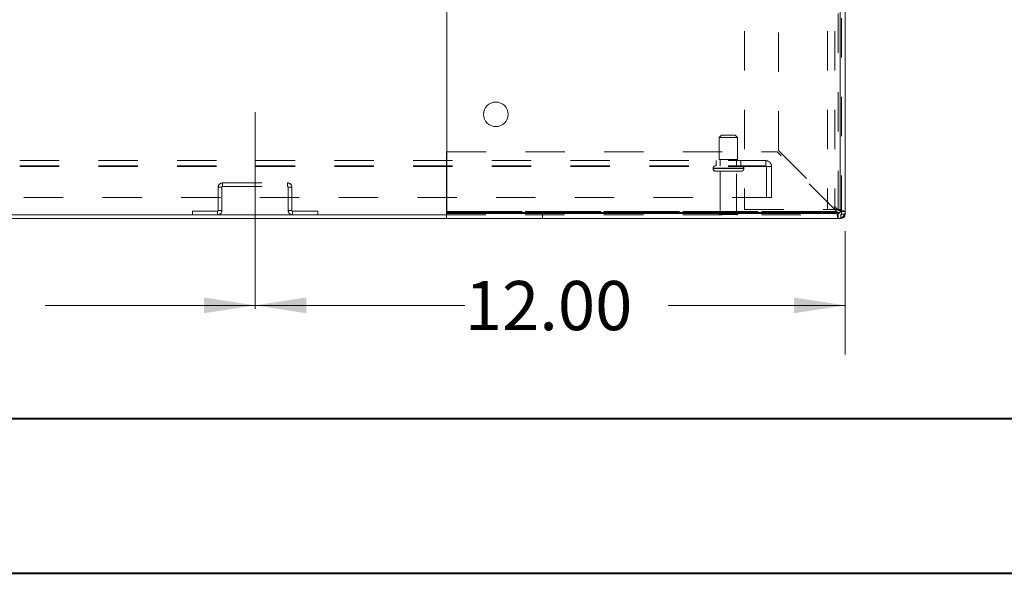
# Model space of a CAD drawing. Units: inches. Extents: x 0 to 23.4, y 0 to 16.5.
# Drawn here: x 5.9 to 8.4, y 0 to 1.4 of the extents above; entities that cross this region are included whole.
import ezdxf

# ---------------------------------------------------------------- set-up
doc = ezdxf.new("R2010")
doc.units = ezdxf.units.IN
doc.header["$MEASUREMENT"] = 0
doc.linetypes.add('CENTERX2', pattern=[0.8, 0.5, -0.1, 0.1, -0.1])
doc.linetypes.add('HIDDEN', pattern=[0.075, 0.05, -0.025])
doc.styles.add('SLDTEXTSTYLE0', font='TXT', dxfattribs={"width": 0.75})
doc.dimstyles.new('SLDDIMSTYLE0', dxfattribs={"dimtxt": 0.125, "dimasz": 0.13, "dimexe": 0, "dimexo": 0.0625, "dimgap": 0.03125, "dimtad": 0, "dimtih": 1, "dimtoh": 1, "dimlfac": 8, "dimrnd": 1e-09, "dimzin": 4, "dimdsep": 46, "dimtxsty": 'SLDTEXTSTYLE0', "dimsah": 1, "dimcen": 0.09, "dimadec": 0, "dimazin": 1, "dimtfac": 1, "dimtofl": 0, "dimtmove": 0, "dimatfit": 3, "dimfxl": 1, "dimfrac": 2, "dimtolj": 1, "dimtzin": 12, "dimarcsym": 0})

# ---------------------------------------------------------------- blocks, each defined once
blk = doc.blocks.new('_D_3')
at = {"color": 7, "linetype": 'Continuous', "lineweight": 0}
for p, q in [((4.9889, 0.6897), (5.4382, 0.6897)), ((6.4889, 0.6897), (5.9554, 0.6897))]:
    blk.add_line(p, q, dxfattribs=at)
for points in [[(4.9889, 0.6897), (5.1189, 0.6697), (5.1189, 0.7097)], [(6.4889, 0.6897), (6.3589, 0.7097), (6.3589, 0.6697)]]:
    blk.add_solid(points, dxfattribs=at)
at = {"color": 7, "linetype": 'Continuous', "lineweight": 0, "insert": (5.4382, 0.7517, 0.0005), "char_height": 0.125, "attachment_point": 1, "style": 'SLDTEXTSTYLE0'}
blk.add_mtext('12.00', dxfattribs=at)
blk = doc.blocks.new('_D_4')
at = {"color": 7, "linetype": 'Continuous', "lineweight": 0}
for p, q in [((7.9889, 0.8782), (7.9889, 0.5647)), ((6.4889, 0.6897), (7.0219, 0.6897)), ((7.9889, 0.6897), (7.5391, 0.6897))]:
    blk.add_line(p, q, dxfattribs=at)
for points in [[(6.4889, 0.6897), (6.6189, 0.6697), (6.6189, 0.7097)], [(7.9889, 0.6897), (7.8589, 0.7097), (7.8589, 0.6697)]]:
    blk.add_solid(points, dxfattribs=at)
at = {"color": 7, "linetype": 'Continuous', "lineweight": 0, "insert": (7.0219, 0.7517, 0.0005), "char_height": 0.125, "attachment_point": 1, "style": 'SLDTEXTSTYLE0'}
blk.add_mtext('12.00', dxfattribs=at)

msp = doc.modelspace()

# ---------------------------------------------------------------- linework, layer by layer
at = {"color": 7, "linetype": 'Continuous', "lineweight": 15}
for p, q in [((6.97586, 0.92545), (6.97586, 2.3952)), ((7.97586, 2.3952), (7.97586, 0.92545)), ((7.97586, 0.9282), (7.97586, 2.39245)), ((7.98886, 0.9282), (7.98886, 2.39245)), ((6.97573, 0.9282), (6.97573, 1.0797)), ((6.97573, 1.0797), (6.97586, 1.0797)), ((6.97573, 0.92333), (6.97573, 0.9282)), ((7.97586, 0.9282), (7.98886, 0.9282)), ((7.98886, 0.9282), (7.98886, 0.92129)), ((4.50198, 0.91967), (6.97573, 0.91967)), ((4.50198, 0.91033), (6.97573, 0.91033)), ((6.97573, 0.91033), (6.97573, 0.92333)), ((7.97098, 0.92333), (6.97573, 0.92333)), ((7.97098, 0.91033), (6.97573, 0.91033)), ((7.97586, 0.92545), (6.97586, 0.92545)), ((7.97098, 0.92333), (7.97098, 0.91033)), ((7.97098, 0.91033), (7.97789, 0.91033))]:
    msp.add_line(p, q, dxfattribs=at)
at = {"color": 7, "linetype": 'HIDDEN', "lineweight": 0}
for p, q in [((7.73264, 2.38689), (7.73264, 0.93377)), ((7.94402, 2.38689), (7.94402, 0.93377)), ((7.96277, 2.38689), (7.96277, 0.93377)), ((7.97098, 0.93168), (7.97098, 2.38897)), ((7.97952, 0.91967), (7.97952, 2.40099)), ((7.81948, 1.08318), (7.81948, 2.23747)), ((7.67479, 1.12279), (7.66854, 1.11654)), ((7.66854, 1.11654), (7.71542, 1.11654)), ((7.66854, 1.11654), (7.66854, 1.06029)), ((7.67479, 1.12279), (7.70917, 1.12279)), ((7.71542, 1.11654), (7.70917, 1.12279)), ((7.71542, 1.06029), (7.71542, 1.11654)), ((6.97586, 1.0797), (7.816, 1.0797)), ((7.9675, 0.9282), (7.816, 1.0797)), ((7.81948, 1.08318), (7.97098, 0.93168)), ((3.69098, 1.05767), (7.78673, 1.05767)), ((7.66073, 1.05767), (7.66073, 1.04467)), ((7.66854, 1.06029), (7.71542, 1.06029)), ((7.67136, 1.06029), (7.67136, 1.04467)), ((7.71261, 1.04467), (7.71261, 1.06029)), ((7.72323, 1.04467), (7.72323, 1.05767)), ((7.78673, 1.04304), (7.78673, 1.05767)), ((3.69098, 1.04467), (7.78673, 1.04467)), ((3.69098, 1.04304), (7.78673, 1.04304)), ((7.65292, 1.03842), (7.73084, 1.03842)), ((7.65292, 1.03842), (7.65292, 1.03729)), ((7.65292, 1.03729), (7.73084, 1.03729)), ((7.65294, 1.03842), (7.73094, 1.03842)), ((7.65294, 1.03729), (7.73094, 1.03729)), ((7.73104, 1.03842), (7.65308, 1.03842)), ((7.73104, 1.03729), (7.65308, 1.03729)), ((7.65917, 1.03104), (7.72479, 1.03104)), ((7.67136, 1.03104), (7.67136, 0.92417)), ((7.71261, 0.92417), (7.71261, 1.03104)), ((7.73104, 1.03729), (7.73104, 1.03842)), ((7.78673, 1.04304), (7.80136, 1.04304)), ((7.78836, 0.96392), (7.78836, 1.04304)), ((7.80136, 1.04304), (7.80136, 0.96392)), ((6.40444, 0.98995), (6.39511, 0.98995)), ((6.39511, 0.98995), (6.39511, 0.93063)), ((6.40444, 0.98995), (6.40444, 0.93063)), ((6.40607, 0.99158), (6.40607, 1.00092)), ((6.40607, 1.00092), (6.57164, 1.00092)), ((6.40607, 0.99158), (6.57164, 0.99158)), ((6.57164, 0.99158), (6.57164, 1.00092)), ((6.57327, 0.93063), (6.57327, 0.98995)), ((6.57327, 0.98995), (6.58261, 0.98995)), ((6.58261, 0.93063), (6.58261, 0.98995)), ((7.80136, 0.96392), (3.67636, 0.96392)), ((6.39348, 0.929), (6.32944, 0.929)), ((6.32944, 0.91967), (6.32944, 0.929)), ((6.39348, 0.929), (6.39348, 0.91967)), ((6.39511, 0.93063), (6.40444, 0.93063)), ((6.58261, 0.93063), (6.57327, 0.93063)), ((6.64827, 0.929), (6.58423, 0.929)), ((6.58423, 0.929), (6.58423, 0.91967)), ((6.64827, 0.91967), (6.64827, 0.929)), ((6.97573, 0.9282), (7.9675, 0.9282)), ((7.9675, 0.9282), (6.97586, 0.9282)), ((7.73264, 0.93377), (7.94402, 0.93377)), ((7.94402, 0.93377), (7.96277, 0.93377)), ((7.97952, 0.93377), (7.96277, 0.93377)), ((7.97586, 0.9282), (7.98886, 0.9282)), ((6.97573, 0.91967), (7.97952, 0.91967)), ((7.21933, 0.92333), (7.21933, 0.91033)), ((7.66823, 0.92104), (7.71573, 0.92104)), ((7.67136, 0.92417), (7.71261, 0.92417)), ((7.97098, 0.92333), (7.97098, 0.91033)), ((7.97789, 0.91967), (7.97789, 0.91033)), ((7.97789, 0.91967), (7.97789, 0.91172)), ((7.97952, 0.92129), (7.98886, 0.92129)), ((7.97952, 0.92129), (7.98747, 0.92129))]:
    msp.add_line(p, q, dxfattribs=at)
at = {"color": 7, "linetype": 'CENTERX2', "lineweight": 0}
msp.add_line((6.48886, 0.68063), (6.48886, 1.23995), dxfattribs=at)
at = {"color": 8, "linetype": 'Continuous', "lineweight": 15}
for p, q in [((6.97586, 0.9282), (6.97573, 0.9282)), ((7.97789, 0.91172), (7.97789, 0.91033)), ((7.98747, 0.92129), (7.98886, 0.92129))]:
    msp.add_line(p, q, dxfattribs=at)
at = {"color": 7, "linetype": 'Continuous', "lineweight": 40}
for p, q in [((0.98736, 0.40216), (22.99523, 0.40216)), ((0.0031, 0.00846), (23.38893, 0.00846))]:
    msp.add_line(p, q, dxfattribs=at)
at = {"color": 7, "linetype": 'Continuous', "lineweight": 15}
msp.add_circle((7.10086, 1.17545), 0.03125, dxfattribs=at)
at = {"color": 7, "linetype": 'HIDDEN', "lineweight": 0}
for centre, radius, start, end in [((7.78673, 1.04304), 0.01463, 0, 90), ((7.65917, 1.03842), 0.00625, 90, 180), ((7.65917, 1.03729), 0.00625, 180, 270), ((7.72479, 1.03842), 0.00625, 0, 90), ((7.72479, 1.03729), 0.00625, 270, 0), ((7.78673, 1.04304), 0.00163, 0, 90), ((6.40607, 0.98995), 0.01096, 90, 180), ((6.40607, 0.98995), 0.00162, 90, 180), ((6.57164, 0.98995), 0.01096, 0, 90), ((6.57164, 0.98995), 0.00163, 0, 90), ((6.39348, 0.93063), 0.00162, 270, 360), ((6.39348, 0.93063), 0.01096, 270, 360), ((6.58423, 0.93063), 0.01096, 180, 270), ((6.58423, 0.93063), 0.00163, 180, 270), ((7.67136, 0.92104), 0.00312, 90, 180), ((7.67082, 0.92279), 0.00313, 214.0558, 270), ((7.71261, 0.92104), 0.00313, 0, 90), ((7.71314, 0.92279), 0.00313, 270, 325.9442), ((7.97789, 0.92129), 0.00163, 270, 0)]:
    msp.add_arc(centre, radius, start, end, dxfattribs=at)
at = {"color": 7, "linetype": 'Continuous', "lineweight": 15}
for centre, radius, end in [((7.97098, 0.9282), 0.00488, 0), ((7.97098, 0.9282), 0.01788, 360), ((7.97789, 0.92129), 0.01096, 0)]:
    msp.add_arc(centre, radius, 270, end, dxfattribs=at)
at = {"color": 7, "linetype": 'HIDDEN', "lineweight": 0}
for points in [[(7.9675, 0.9282), (7.96779, 0.92586), (7.96837, 0.92118), (7.96924, 0.91527), (7.97011, 0.91114), (7.97069, 0.9106), (7.97098, 0.91033)], [(7.98886, 0.9282), (7.98859, 0.92849), (7.98805, 0.92907), (7.98392, 0.92994), (7.97801, 0.93081), (7.97332, 0.93139), (7.97098, 0.93168)], [(7.97586, 0.9282), (7.97578, 0.92849), (7.97564, 0.92907), (7.97451, 0.92994), (7.9729, 0.93081), (7.97162, 0.93139), (7.97098, 0.93168)]]:
    msp.add_open_spline(points, degree=3, dxfattribs=at)
msp.add_open_spline([(7.9675, 0.9282), (7.96779, 0.92755), (7.96824, 0.92654), (7.9687, 0.92574), (7.96886, 0.92545)], degree=3, knots=[0, 0, 0, 0, 0.6413525, 1, 1, 1, 1], dxfattribs=at)
at = {"color": 7, "linetype": 'Continuous', "lineweight": 15}
msp.add_open_spline([(7.96886, 0.92545), (7.96899, 0.92521), (7.9694, 0.92443), (7.97011, 0.92356), (7.97069, 0.92341), (7.97098, 0.92333)], degree=3, knots=[0, 0, 0, 0, 0.1805949, 0.5902974, 1, 1, 1, 1], dxfattribs=at)

# ---------------------------------------------------------------- dimensions: what is measured, and where the dimension line sits
at = {"color": 7, "linetype": 'Continuous', "lineweight": 0}
for base, p1, p2, picture, middle in [((7.98886, 0.68974), (6.48886, 0.68063), (7.98886, 0.9282), '_D_4', (7.28049, 0.68974)), ((6.48886, 0.68974), (4.98886, 0.68063), (6.48886, 0.68063), '_D_3', (5.69682, 0.68974))]:
    dim = msp.add_linear_dim(base=base, p1=p1, p2=p2, dimstyle='SLDDIMSTYLE0', dxfattribs=at)
    dim.commit()
    dim.dimension.update_dxf_attribs({"geometry": picture, "text_midpoint": middle, "dimtype": 160})

doc.saveas('drawing.dxf')
